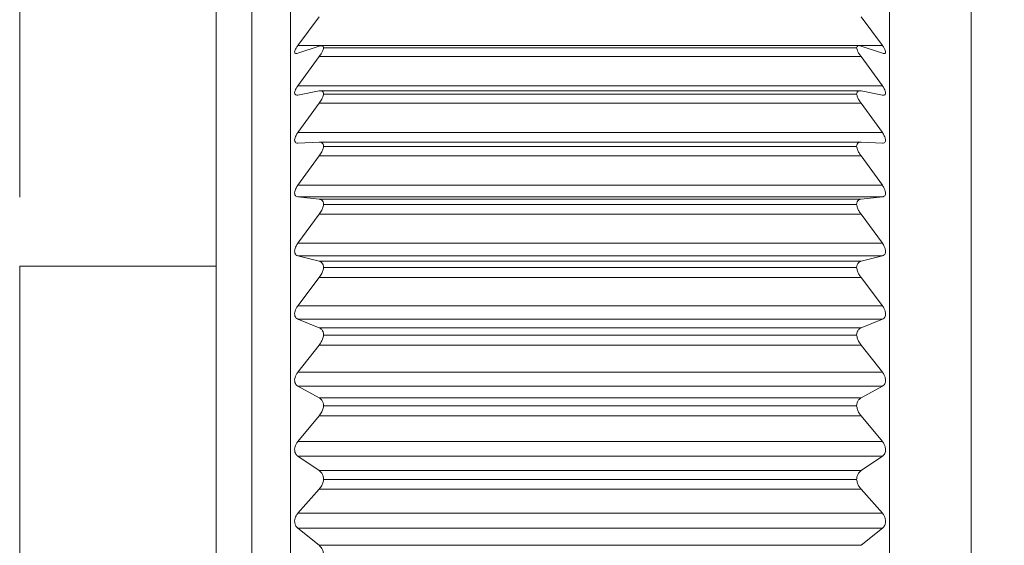
# Model space of a CAD drawing. Units: inches. Extents: x 0.4 to 16.6, y 0.2 to 10.8.
# Drawn here: x 5.7 to 6.4, y 5.7 to 6.1 of the extents above; entities that cross this region are included whole.
import ezdxf

# ---------------------------------------------------------------- set-up
doc = ezdxf.new("R2010")
doc.units = ezdxf.units.IN
doc.header["$MEASUREMENT"] = 0
doc.styles.add('SLDTEXTSTYLE0', font='TXT', dxfattribs={"width": 0.75})
doc.dimstyles.new('SLDDIMSTYLE1', dxfattribs={"dimtxt": 0.166667, "dimasz": 0.156, "dimexe": 0, "dimexo": 0.0625, "dimgap": 0.041667, "dimtad": 0, "dimtih": 1, "dimtoh": 1, "dimdec": 1, "dimrnd": 1e-09, "dimzin": 12, "dimdsep": 46, "dimtxsty": 'SLDTEXTSTYLE0', "dimsah": 1, "dimcen": 0.09, "dimadec": 0, "dimazin": 3, "dimtfac": 1, "dimtdec": 1, "dimtofl": 0, "dimtmove": 0, "dimatfit": 3, "dimfxl": 0, "dimfrac": 2, "dimtolj": 1, "dimtzin": 12, "dimarcsym": 0})

# ---------------------------------------------------------------- blocks, each defined once
blk = doc.blocks.new('_D_1')
at = {"color": 7, "linetype": 'Continuous', "lineweight": 0}
for p, q in [((6.81562, 6.92277), (6.78182, 6.92277)), ((6.78182, 6.92277), (6.78182, 6.65796)), ((7.1464, 6.92277), (7.1802, 6.92277)), ((7.1802, 6.92277), (7.1802, 6.65796)), ((5.70833, 5.98971), (5.70833, 6.80425)), ((8.21846, 6.05509), (8.21846, 6.80425)), ((5.70833, 6.67925), (6.66122, 6.67925)), ((8.21846, 6.67925), (7.30079, 6.67925)), ((6.78182, 6.65796), (6.81562, 6.65796)), ((7.1802, 6.65796), (7.1464, 6.65796))]:
    blk.add_line(p, q, dxfattribs=at)
for points in [[(5.70833, 6.67925), (5.86433, 6.65325), (5.86433, 6.70525)], [(8.21846, 6.67925), (8.06246, 6.70525), (8.06246, 6.65325)]]:
    blk.add_solid(points, dxfattribs=at)
at = {"color": 7, "linetype": 'Continuous', "lineweight": 0, "char_height": 0.166667, "attachment_point": 1, "style": 'SLDTEXTSTYLE0'}
for s, insert in [('64', (6.85786, 6.8728)), ('2.5', (6.82715, 6.61678))]:
    blk.add_mtext(s, dxfattribs=dict(at, insert=insert))

msp = doc.modelspace()

# ---------------------------------------------------------------- linework, layer by layer
at = {"color": 7, "linetype": 'Continuous', "lineweight": 15}
for p, q in [((5.87618, 5.1886), (5.87618, 6.16026)), ((5.90418, 5.18825), (5.90418, 6.16061)), ((6.33718, 5.18825), (6.33718, 6.16061)), ((6.39618, 5.1886), (6.39618, 6.16026)), ((5.85036, 5.21443), (5.85036, 6.13443)), ((5.90943, 6.09936), (5.92482, 6.11993)), ((6.31655, 6.11993), (6.33193, 6.09936)), ((5.90943, 6.09936), (6.33193, 6.09936)), ((5.92478, 6.09885), (5.90943, 6.09366)), ((6.31507, 6.09915), (5.92628, 6.09915)), ((6.31336, 6.09747), (5.928, 6.09747)), ((6.33193, 6.09366), (6.31659, 6.09885)), ((5.90943, 6.07018), (5.92482, 6.09119)), ((6.31655, 6.09119), (5.92482, 6.09119)), ((6.31655, 6.09119), (6.33193, 6.07018)), ((5.90943, 6.07018), (6.33193, 6.07018)), ((5.92478, 6.06642), (5.90943, 6.06348)), ((6.31573, 6.06652), (5.92562, 6.06652)), ((6.33193, 6.06348), (6.31659, 6.06642)), ((5.90943, 6.03636), (5.92482, 6.05757)), ((6.31655, 6.05757), (5.92482, 6.05757)), ((6.31336, 6.0642), (5.928, 6.0642)), ((6.31655, 6.05757), (6.33193, 6.03636)), ((5.90943, 6.03636), (6.33193, 6.03636)), ((5.92478, 6.0294), (5.90943, 6.02874)), ((6.3164, 6.0294), (5.92497, 6.0294)), ((6.33193, 6.02874), (6.31659, 6.0294)), ((6.31336, 6.02635), (5.928, 6.02635)), ((5.90943, 5.9983), (5.92482, 6.01945)), ((6.31655, 6.01945), (5.92482, 6.01945)), ((6.31655, 6.01945), (6.33193, 5.9983)), ((5.90943, 5.9983), (6.33193, 5.9983)), ((5.92478, 5.98821), (5.90943, 5.98984)), ((6.33193, 5.98984), (5.90943, 5.98984)), ((5.92478, 5.98821), (6.31659, 5.98821)), ((6.33193, 5.98984), (6.31659, 5.98821)), ((6.31336, 5.98438), (5.928, 5.98438)), ((5.90943, 5.95644), (5.92482, 5.97729)), ((6.31655, 5.97729), (5.92482, 5.97729)), ((6.31655, 5.97729), (6.33193, 5.95644)), ((5.90943, 5.95644), (6.33193, 5.95644)), ((5.92478, 5.94335), (5.90943, 5.94725)), ((6.33193, 5.94725), (5.90943, 5.94725)), ((5.92478, 5.94335), (6.31659, 5.94335)), ((6.33193, 5.94725), (6.31659, 5.94335)), ((5.85036, 5.93971), (5.70833, 5.93971)), ((5.70833, 5.39443), (5.70833, 5.93971)), ((6.31336, 5.93877), (5.928, 5.93877)), ((5.90943, 5.91127), (5.92482, 5.93158)), ((6.31655, 5.93158), (5.92482, 5.93158)), ((6.31655, 5.93158), (6.33193, 5.91127)), ((5.90943, 5.91127), (6.33193, 5.91127)), ((5.92478, 5.89533), (5.90943, 5.90146)), ((6.33193, 5.90146), (5.90943, 5.90146)), ((6.33193, 5.90146), (6.31659, 5.89533)), ((5.92478, 5.89533), (6.31659, 5.89533)), ((6.31336, 5.89007), (5.928, 5.89007)), ((5.90943, 5.86333), (5.92482, 5.88285)), ((6.31655, 5.88285), (5.92482, 5.88285)), ((6.31655, 5.88285), (6.33193, 5.86333)), ((5.90943, 5.86333), (6.33193, 5.86333)), ((5.92478, 5.84472), (5.90943, 5.853)), ((6.33193, 5.853), (5.90943, 5.853)), ((6.33193, 5.853), (6.31659, 5.84472)), ((5.92478, 5.84472), (6.31659, 5.84472)), ((6.31336, 5.83884), (5.928, 5.83884)), ((5.90943, 5.81317), (5.92482, 5.83168)), ((6.31655, 5.83168), (5.92482, 5.83168)), ((6.31655, 5.83168), (6.33193, 5.81317)), ((5.90943, 5.81317), (6.33193, 5.81317)), ((5.92478, 5.79212), (5.90943, 5.80245)), ((6.33193, 5.80245), (5.90943, 5.80245)), ((6.33193, 5.80245), (6.31659, 5.79212)), ((5.92478, 5.79212), (6.31659, 5.79212)), ((6.31336, 5.78567), (5.928, 5.78567)), ((5.90943, 5.76139), (5.92482, 5.77867)), ((6.31655, 5.77867), (5.92482, 5.77867)), ((6.31655, 5.77867), (6.33193, 5.76139)), ((5.90943, 5.76139), (6.33193, 5.76139)), ((5.92478, 5.73813), (5.90943, 5.75041)), ((6.33193, 5.75041), (5.90943, 5.75041)), ((6.33193, 5.75041), (6.31659, 5.73813)), ((5.92478, 5.73813), (6.31659, 5.73813))]:
    msp.add_line(p, q, dxfattribs=at)
for points, knots in [([(5.90943, 6.09366), (5.90897, 6.09351), (5.90825, 6.09327), (5.90713, 6.09373), (5.90704, 6.09487), (5.90743, 6.09606), (5.90822, 6.09764), (5.90898, 6.09872), (5.90943, 6.09936)], [0, 0, 0, 0, 0.168805, 0.265306, 0.379279, 0.527888, 0.720231, 1, 1, 1, 1]), ([(5.928, 6.09747), (5.92795, 6.0979), (5.92786, 6.0987), (5.92641, 6.09936), (5.92543, 6.09905), (5.92478, 6.09885)], [0, 0, 0, 0, 0.2852731, 0.5316326, 1, 1, 1, 1]), ([(5.92482, 6.09119), (5.92547, 6.09214), (5.92659, 6.09374), (5.92765, 6.09589), (5.92791, 6.09707), (5.928, 6.09747)], [0, 0, 0, 0, 0.4877773, 0.8264159, 1, 1, 1, 1]), ([(6.31659, 6.09885), (6.31597, 6.09905), (6.31498, 6.09936), (6.3135, 6.09873), (6.31341, 6.0979), (6.31336, 6.09747)], [0, 0, 0, 0, 0.4519159, 0.7161905, 1, 1, 1, 1]), ([(6.31336, 6.09747), (6.31354, 6.0968), (6.31393, 6.09532), (6.3151, 6.09324), (6.31607, 6.09188), (6.31655, 6.09119)], [0, 0, 0, 0, 0.292171, 0.645254, 1, 1, 1, 1]), ([(6.33193, 6.09936), (6.33243, 6.09866), (6.33326, 6.09748), (6.33405, 6.09579), (6.33439, 6.09454), (6.33403, 6.09357), (6.33302, 6.09332), (6.33236, 6.09353), (6.33193, 6.09366)], [0, 0, 0, 0, 0.304312, 0.512109, 0.665194, 0.753803, 0.843334, 1, 1, 1, 1]), ([(5.90943, 6.06348), (5.90895, 6.06341), (5.90815, 6.06329), (5.90712, 6.06408), (5.90704, 6.06533), (5.90741, 6.0667), (5.9082, 6.06838), (5.90898, 6.06952), (5.90943, 6.07018)], [0, 0, 0, 0, 0.15548, 0.258441, 0.387258, 0.541774, 0.731989, 1, 1, 1, 1]), ([(5.928, 6.0642), (5.92796, 6.0647), (5.92788, 6.06561), (5.92654, 6.06665), (5.92545, 6.06651), (5.92478, 6.06642)], [0, 0, 0, 0, 0.314493, 0.572493, 1, 1, 1, 1]), ([(6.31659, 6.06642), (6.31594, 6.06651), (6.31486, 6.06665), (6.31349, 6.06563), (6.31341, 6.0647), (6.31336, 6.0642)], [0, 0, 0, 0, 0.411623, 0.687251, 1, 1, 1, 1]), ([(6.33193, 6.07018), (6.33243, 6.06946), (6.33328, 6.06821), (6.33408, 6.06638), (6.33438, 6.06497), (6.33406, 6.06386), (6.33309, 6.06332), (6.33237, 6.06342), (6.33193, 6.06348)], [0, 0, 0, 0, 0.291963, 0.498973, 0.661871, 0.763465, 0.856153, 1, 1, 1, 1]), ([(5.92482, 6.05757), (5.92548, 6.05854), (5.92662, 6.06021), (5.92767, 6.06248), (5.92791, 6.06375), (5.928, 6.0642)], [0, 0, 0, 0, 0.47559, 0.817247, 1, 1, 1, 1]), ([(6.31336, 6.0642), (6.31354, 6.06346), (6.31391, 6.06188), (6.31509, 6.05968), (6.31606, 6.05827), (6.31655, 6.05757)], [0, 0, 0, 0, 0.30405, 0.6555226, 1, 1, 1, 1]), ([(5.90943, 6.02874), (5.90894, 6.02876), (5.90807, 6.0288), (5.90713, 6.02984), (5.90703, 6.03121), (5.9074, 6.03273), (5.90818, 6.0345), (5.90897, 6.03568), (5.90943, 6.03636)], [0, 0, 0, 0, 0.148347, 0.259551, 0.399964, 0.557982, 0.744544, 1, 1, 1, 1]), ([(6.33193, 6.03636), (6.33243, 6.03562), (6.33329, 6.03432), (6.33409, 6.03237), (6.33437, 6.03081), (6.33407, 6.02957), (6.33316, 6.02878), (6.33239, 6.02876), (6.33193, 6.02874)], [0, 0, 0, 0, 0.27868, 0.483018, 0.652648, 0.764982, 0.863327, 1, 1, 1, 1]), ([(5.928, 6.02635), (5.92795, 6.02692), (5.92787, 6.02795), (5.92664, 6.02929), (5.92547, 6.02936), (5.92478, 6.0294)], [0, 0, 0, 0, 0.331757, 0.601258, 1, 1, 1, 1]), ([(6.31659, 6.0294), (6.31592, 6.02936), (6.31476, 6.02931), (6.3135, 6.02797), (6.31341, 6.02692), (6.31336, 6.02635)], [0, 0, 0, 0, 0.382952, 0.670203, 1, 1, 1, 1]), ([(5.92482, 6.01945), (5.92548, 6.02043), (5.92664, 6.02215), (5.92768, 6.02452), (5.92792, 6.02587), (5.928, 6.02635)], [0, 0, 0, 0, 0.4647179, 0.8090472, 1, 1, 1, 1]), ([(6.31336, 6.02635), (6.31353, 6.02556), (6.31389, 6.02389), (6.31507, 6.0216), (6.31606, 6.02016), (6.31655, 6.01945)], [0, 0, 0, 0, 0.3146601, 0.6646694, 1, 1, 1, 1]), ([(5.90943, 5.98984), (5.90893, 5.98996), (5.90801, 5.99016), (5.90714, 5.99141), (5.90703, 5.99291), (5.90739, 5.99456), (5.90817, 5.9964), (5.90897, 5.99761), (5.90943, 5.9983)], [0, 0, 0, 0, 0.146335, 0.266117, 0.415533, 0.575266, 0.757226, 1, 1, 1, 1]), ([(6.33193, 5.9983), (6.33243, 5.99754), (6.33331, 5.99621), (6.33411, 5.99417), (6.33437, 5.99247), (6.33406, 5.9911), (6.33321, 5.99012), (6.33239, 5.98994), (6.33193, 5.98984)], [0, 0, 0, 0, 0.265195, 0.465624, 0.639647, 0.76074, 0.865755, 1, 1, 1, 1]), ([(5.928, 5.98438), (5.92795, 5.98501), (5.92786, 5.98616), (5.92671, 5.98776), (5.92548, 5.98805), (5.92478, 5.98821)], [0, 0, 0, 0, 0.340051, 0.618914, 1, 1, 1, 1]), ([(6.31659, 5.98821), (6.31591, 5.98806), (6.31469, 5.98778), (6.31351, 5.98619), (6.31341, 5.98501), (6.31336, 5.98438)], [0, 0, 0, 0, 0.365118, 0.662043, 1, 1, 1, 1]), ([(5.92482, 5.97729), (5.92549, 5.97827), (5.92667, 5.98001), (5.92768, 5.98246), (5.92792, 5.98387), (5.928, 5.98438)], [0, 0, 0, 0, 0.454893, 0.801604, 1, 1, 1, 1]), ([(6.31336, 5.98438), (6.31353, 5.98354), (6.31387, 5.98181), (6.31505, 5.97944), (6.31606, 5.97799), (6.31655, 5.97729)], [0, 0, 0, 0, 0.324273, 0.67291, 1, 1, 1, 1]), ([(5.90943, 5.94725), (5.90892, 5.94745), (5.90798, 5.94783), (5.90716, 5.94926), (5.90702, 5.95088), (5.90738, 5.95263), (5.90816, 5.95453), (5.90897, 5.95575), (5.90943, 5.95644)], [0, 0, 0, 0, 0.148162, 0.276215, 0.432625, 0.592795, 0.769619, 1, 1, 1, 1]), ([(6.33193, 5.95644), (6.33244, 5.95568), (6.33333, 5.95434), (6.33412, 5.95222), (6.33436, 5.95041), (6.33406, 5.94891), (6.33325, 5.94775), (6.3324, 5.94743), (6.33193, 5.94725)], [0, 0, 0, 0, 0.251963, 0.447734, 0.624429, 0.752656, 0.864559, 1, 1, 1, 1]), ([(5.928, 5.93877), (5.92795, 5.93946), (5.92784, 5.94073), (5.92675, 5.94255), (5.92549, 5.94306), (5.92478, 5.94335)], [0, 0, 0, 0, 0.342251, 0.628007, 1, 1, 1, 1]), ([(6.31659, 5.94335), (6.31591, 5.94308), (6.31464, 5.94258), (6.31352, 5.94076), (6.31342, 5.93946), (6.31336, 5.93877)], [0, 0, 0, 0, 0.355735, 0.659906, 1, 1, 1, 1]), ([(5.92482, 5.93158), (5.92549, 5.93255), (5.92669, 5.93429), (5.92769, 5.93678), (5.92792, 5.93824), (5.928, 5.93877)], [0, 0, 0, 0, 0.44592, 0.794749, 1, 1, 1, 1]), ([(6.31336, 5.93877), (6.31353, 5.9379), (6.31386, 5.93612), (6.31504, 5.93371), (6.31606, 5.93227), (6.31655, 5.93158)], [0, 0, 0, 0, 0.333093, 0.680407, 1, 1, 1, 1]), ([(5.90943, 5.90146), (5.90892, 5.90175), (5.90796, 5.90229), (5.90717, 5.90388), (5.90702, 5.90561), (5.90737, 5.90745), (5.90814, 5.90938), (5.90897, 5.91059), (5.90943, 5.91127)], [0, 0, 0, 0, 0.152674, 0.288478, 0.450364, 0.61007, 0.781491, 1, 1, 1, 1]), ([(6.33193, 5.91127), (6.33244, 5.91053), (6.33334, 5.90918), (6.33413, 5.90701), (6.33436, 5.90511), (6.33405, 5.9035), (6.33327, 5.90219), (6.3324, 5.90171), (6.33193, 5.90146)], [0, 0, 0, 0, 0.239246, 0.429915, 0.608036, 0.742137, 0.860784, 1, 1, 1, 1]), ([(5.928, 5.89007), (5.92794, 5.89081), (5.92783, 5.89219), (5.92677, 5.89421), (5.92549, 5.89493), (5.92478, 5.89533)], [0, 0, 0, 0, 0.340568, 0.631126, 1, 1, 1, 1]), ([(6.31659, 5.89533), (6.3159, 5.89495), (6.31462, 5.89424), (6.31353, 5.89222), (6.31342, 5.89081), (6.31336, 5.89007)], [0, 0, 0, 0, 0.352296, 0.66161, 1, 1, 1, 1]), ([(5.92482, 5.88285), (5.92549, 5.8838), (5.92671, 5.88552), (5.9277, 5.88803), (5.92792, 5.88951), (5.928, 5.89007)], [0, 0, 0, 0, 0.4376515, 0.7883538, 1, 1, 1, 1]), ([(6.31336, 5.89007), (6.31352, 5.88917), (6.31385, 5.88736), (6.31502, 5.88494), (6.31606, 5.88352), (6.31655, 5.88285)], [0, 0, 0, 0, 0.341275, 0.687274, 1, 1, 1, 1]), ([(5.90943, 5.853), (5.90892, 5.85337), (5.90795, 5.85407), (5.90718, 5.8558), (5.90701, 5.85763), (5.90737, 5.85953), (5.90813, 5.86147), (5.90897, 5.86267), (5.90943, 5.86333)], [0, 0, 0, 0, 0.159004, 0.302029, 0.468248, 0.626846, 0.792759, 1, 1, 1, 1]), ([(6.33193, 5.86333), (6.33244, 5.8626), (6.33336, 5.86127), (6.33414, 5.85908), (6.33436, 5.85711), (6.33404, 5.85539), (6.33328, 5.85394), (6.3324, 5.85333), (6.33193, 5.853)], [0, 0, 0, 0, 0.227145, 0.412473, 0.591105, 0.730103, 0.855233, 1, 1, 1, 1]), ([(5.928, 5.83884), (5.92794, 5.83962), (5.92782, 5.8411), (5.92678, 5.84329), (5.92549, 5.84421), (5.92478, 5.84472)], [0, 0, 0, 0, 0.336532, 0.630319, 1, 1, 1, 1]), ([(6.31659, 5.84472), (6.3159, 5.84424), (6.31461, 5.84333), (6.31354, 5.84114), (6.31342, 5.83962), (6.31336, 5.83884)], [0, 0, 0, 0, 0.352794, 0.665645, 1, 1, 1, 1]), ([(5.92482, 5.83168), (5.92549, 5.8326), (5.92673, 5.83427), (5.9277, 5.83677), (5.92792, 5.83827), (5.928, 5.83884)], [0, 0, 0, 0, 0.429983, 0.78233, 1, 1, 1, 1]), ([(6.31336, 5.83884), (6.31352, 5.83792), (6.31384, 5.83611), (6.31501, 5.83369), (6.31606, 5.83232), (6.31655, 5.83168)], [0, 0, 0, 0, 0.3489308, 0.6935846, 1, 1, 1, 1]), ([(5.90943, 5.80245), (5.90892, 5.8029), (5.90795, 5.80373), (5.90719, 5.80559), (5.90701, 5.80751), (5.90736, 5.80944), (5.90812, 5.81137), (5.90897, 5.81253), (5.90943, 5.81317)], [0, 0, 0, 0, 0.166567, 0.316349, 0.486023, 0.643037, 0.803402, 1, 1, 1, 1]), ([(6.33193, 5.81317), (6.33244, 5.81247), (6.33337, 5.81118), (6.33414, 5.80899), (6.33436, 5.80696), (6.33403, 5.80516), (6.33328, 5.80359), (6.3324, 5.80285), (6.33193, 5.80245)], [0, 0, 0, 0, 0.215676, 0.395523, 0.573973, 0.717125, 0.848463, 1, 1, 1, 1]), ([(5.928, 5.78567), (5.92794, 5.7865), (5.92782, 5.78806), (5.92678, 5.79041), (5.92549, 5.79151), (5.92478, 5.79212)], [0, 0, 0, 0, 0.3310851, 0.6269869, 1, 1, 1, 1]), ([(6.31659, 5.79212), (6.3159, 5.79154), (6.31461, 5.79045), (6.31355, 5.7881), (6.31343, 5.78649), (6.31336, 5.78567)], [0, 0, 0, 0, 0.355846, 0.671078, 1, 1, 1, 1]), ([(5.92482, 5.77867), (5.9255, 5.77954), (5.92674, 5.78114), (5.92771, 5.78361), (5.92792, 5.7851), (5.928, 5.78567)], [0, 0, 0, 0, 0.422874, 0.7766, 1, 1, 1, 1]), ([(6.31336, 5.78567), (6.31352, 5.78476), (6.31383, 5.78295), (6.315, 5.78058), (6.31605, 5.77928), (6.31655, 5.77867)], [0, 0, 0, 0, 0.356128, 0.699368, 1, 1, 1, 1]), ([(5.90943, 5.75041), (5.90892, 5.75091), (5.90795, 5.75188), (5.90719, 5.75384), (5.90701, 5.75582), (5.90736, 5.75777), (5.90811, 5.75967), (5.90896, 5.76078), (5.90943, 5.76139)], [0, 0, 0, 0, 0.1749966, 0.3311596, 0.5036093, 0.6586443, 0.8134468, 1, 1, 1, 1]), ([(6.33193, 5.76139), (6.33244, 5.76072), (6.33338, 5.75948), (6.33415, 5.75731), (6.33436, 5.75527), (6.33403, 5.7534), (6.33327, 5.75172), (6.3324, 5.75086), (6.33193, 5.75041)], [0, 0, 0, 0, 0.204821, 0.37908, 0.55679, 0.703509, 0.840823, 1, 1, 1, 1]), ([(5.928, 5.73121), (5.92794, 5.73206), (5.92781, 5.7337), (5.92677, 5.73618), (5.92549, 5.73743), (5.92478, 5.73813)], [0, 0, 0, 0, 0.324785, 0.622014, 1, 1, 1, 1])]:
    msp.add_open_spline(points, degree=3, knots=knots, dxfattribs=at)

# ---------------------------------------------------------------- dimensions: what is measured, and where the dimension line sits
at = {"color": 7, "linetype": 'Continuous', "lineweight": 0}
dim = msp.add_linear_dim(base=(8.21846, 6.67925), p1=(5.70833, 5.93971), p2=(8.21846, 6.00509), dimstyle='SLDDIMSTYLE1', dxfattribs=at)
dim.commit()
dim.dimension.update_dxf_attribs({"geometry": '_D_1', "text_midpoint": (6.98101, 6.67925), "dimtype": 160})

doc.saveas('drawing.dxf')
